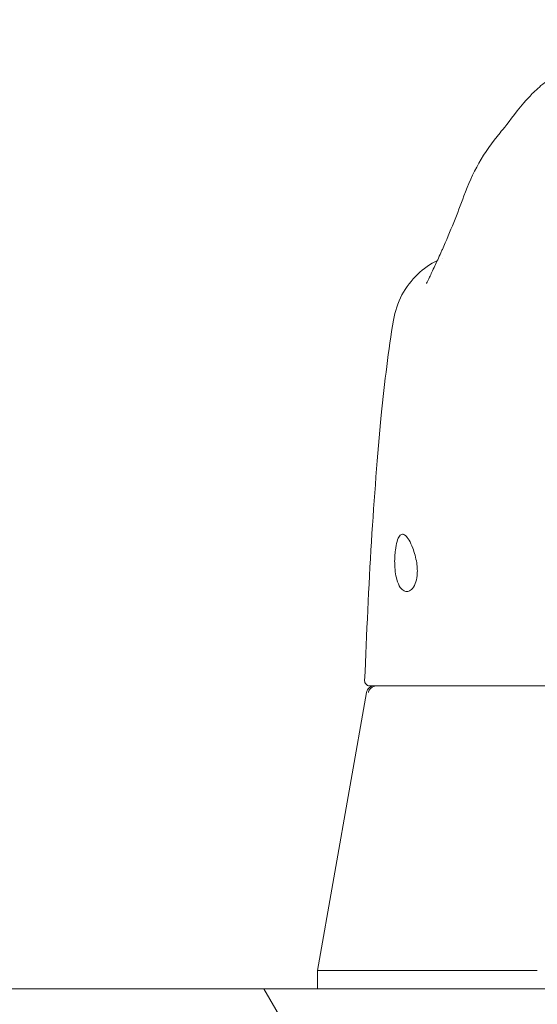
# Model space of a CAD drawing. Units: inches. Extents: x 5 to 315, y 6 to 190.
# Drawn here: x 231 to 232, y 60 to 62 of the extents above; entities that cross this region are included whole.
import ezdxf

# ---------------------------------------------------------------- set-up
doc = ezdxf.new("R2010")
doc.units = ezdxf.units.IN
doc.header["$LTSCALE"] = 19
doc.header["$MEASUREMENT"] = 0
for name, color, linetype, lineweight in [('Hatch (ANSI)', 7, 'Continuous', 5), ('Symbol (ANSI)', 7, 'Continuous', 5), ('Visible (ANSI)', 7, 'Continuous', 5)]:
    doc.layers.add(name, color=color, linetype=linetype, lineweight=lineweight)
doc.styles.add('Note Text (ANSI)', font='tahoma.ttf')
doc.dimstyles.new('Default (ANSI)$7', dxfattribs={"dimscale": 19, "dimtxt": 0.1, "dimasz": 0.098425, "dimexe": 0.125, "dimexo": 0.0625, "dimgap": 0.031496, "dimtad": 0, "dimtih": 1, "dimtoh": 1, "dimrnd": 1e-08, "dimzin": 0, "dimdsep": 46, "dimtxsty": 'Note Text (ANSI)', "dimcen": 0.09, "dimdle": 0.393701, "dimclrd": 256, "dimclre": 256, "dimclrt": 256, "dimadec": 0, "dimazin": 0, "dimtfac": 1, "dimtofl": 0, "dimtmove": 0, "dimatfit": 3, "dimfxl": 1, "dimtolj": 1, "dimtzin": 0, "dimlwd": -1, "dimlwe": -1, "dimarcsym": 0})

msp = doc.modelspace()

# ---------------------------------------------------------------- hatches: boundary and pattern name
at = {"layer": 'Hatch (ANSI)'}
h = msp.add_hatch(dxfattribs=at)
h.set_pattern_fill('ANSI31', color=256, scale=19, angle=75, style=0)
edge = h.paths.add_edge_path()
edge.add_line((235.0079, 60.01089), (235.0079, 59.24114))
edge.add_line((235.0079, 59.24114), (235.0819, 59.24114))
edge.add_line((235.0819, 59.24114), (235.0819, 60.01089))
edge.add_ellipse((234.97665, 60.01089), major_axis=(0, 0.10525), ratio=1, start_angle=270, end_angle=360)
edge.add_line((234.97665, 60.11614), (206.93715, 60.11614))
edge.add_ellipse((206.93715, 60.01089), major_axis=(-0.10525, 0), ratio=1, start_angle=270, end_angle=360)
edge.add_line((206.8319, 60.01089), (206.8319, 59.51546))
edge.add_line((206.8319, 59.51546), (206.8319, 59.45272))
edge.add_line((206.8319, 59.45272), (206.8319, 59.36614))
edge.add_line((206.8319, 59.36614), (206.9059, 59.36614))
edge.add_line((206.9059, 59.36614), (206.9059, 59.44648))
edge.add_line((206.9059, 59.44648), (206.9059, 59.54172))
edge.add_line((206.9059, 59.54172), (206.9059, 60.01089))
edge.add_ellipse((206.93715, 60.01089), major_axis=(0, 0.03125), ratio=1, start_angle=0, end_angle=90, ccw=False)
edge.add_line((206.93715, 60.04214), (207.10628, 60.04214))
edge.add_line((207.10628, 60.04214), (207.76253, 60.04214))
edge.add_line((207.76253, 60.04214), (234.15078, 60.04214))
edge.add_line((234.15078, 60.04214), (234.80703, 60.04214))
edge.add_line((234.80703, 60.04214), (234.97665, 60.04214))
edge.add_ellipse((234.97665, 60.01089), major_axis=(0.03125, 0), ratio=1, start_angle=0, end_angle=90, ccw=False)

# ---------------------------------------------------------------- linework, layer by layer
at = {"layer": 'Visible (ANSI)'}
for p, q in [((231.8764, 62.17305), (231.87636, 62.173)), ((231.73746, 61.87219), (231.73746, 61.87219)), ((231.62008, 61.72312), (231.62008, 61.72312)), ((231.55514, 60.82822), (231.43743, 60.1608)), ((231.56256, 60.84449), (231.56642, 60.84449)), ((231.56642, 60.84449), (232.29211, 60.84449)), ((231.43743, 60.16078), (231.43743, 60.11614)), ((231.47632, 60.1608), (231.96606, 60.1608)), ((234.97665, 60.11614), (206.93715, 60.11614))]:
    msp.add_line(p, q, dxfattribs=at)
for centre, radius, start, end in [((231.56256, 60.8563), 0.01181, 177.72417, 270), ((231.57452, 60.82481), 0.01969, 90.00006, 169.99575)]:
    msp.add_arc(centre, radius, start, end, dxfattribs=at)
msp.add_ellipse((231.97475, 61.95483), major_axis=(-0.18516, 0.06682), ratio=0.6663213, start_param=6.2831472, end_param=6.2831857, dxfattribs=at)
for points, knots in [([(231.8764, 62.17305), (231.88363, 62.18158), (231.89839, 62.2015), (231.92762, 62.23819), (231.93866, 62.25175), (231.96208, 62.27536), (231.97143, 62.28412), (231.98969, 62.29826), (231.99676, 62.3033), (232.01317, 62.31348), (232.02273, 62.31869), (232.03345, 62.3234)], [0, 0, 0, 0, 0.7554292, 0.7554292, 1.1322273, 1.1322273, 1.3289998, 1.3289998, 1.4323536, 1.4323536, 1.5394365, 1.5394365, 1.5394365, 1.5394365]), ([(231.62008, 61.72312), (231.62355, 61.7441), (231.63057, 61.76478), (231.6504, 61.80199), (231.66336, 61.81905), (231.6924, 61.84672), (231.70845, 61.85804), (231.72564, 61.86671)], [0, 0, 0, 0, 0.16208796, 0.16208796, 0.32130679, 0.32130679, 0.46769887, 0.46769887, 0.46769887, 0.46769887]), ([(231.69929, 61.81122), (231.69929, 61.81122), (231.69988, 61.81223), (231.70217, 61.81659), (231.70427, 61.82076), (231.71027, 61.83325), (231.71462, 61.84264), (231.72387, 61.86283), (231.72871, 61.87346), (231.734, 61.88483)], [0.59371854, 0.59371854, 0.59371854, 0.59371854, 0.66441799, 0.66441799, 0.76616492, 0.76616492, 0.90762965, 0.90762965, 1.03344272, 1.03344272, 1.03344272, 1.03344272]), ([(231.55076, 60.85677), (231.55993, 61.08579), (231.57198, 61.30429), (231.59889, 61.57507), (231.60815, 61.65113), (231.62008, 61.72312)], [0, 0, 0, 0, 1.8492585, 1.8492585, 2.6303347, 2.6303347, 2.6303347, 2.6303347]), ([(231.62298, 61.13977), (231.6229, 61.14507), (231.62301, 61.15035), (231.62358, 61.16076), (231.62404, 61.16584), (231.62568, 61.1785), (231.62709, 61.18549), (231.63054, 61.19701), (231.63256, 61.20145), (231.63691, 61.20712), (231.63918, 61.20854), (231.64402, 61.20877), (231.64656, 61.20761), (231.65195, 61.20284), (231.65478, 61.19915), (231.66068, 61.18921), (231.66372, 61.18281), (231.66855, 61.17015), (231.67044, 61.16435), (231.67366, 61.15228), (231.67499, 61.14607), (231.67593, 61.13977)], [-0.56928744, -0.56928744, -0.56928744, -0.56928744, -0.52888577, -0.52888577, -0.48768411, -0.48768411, -0.42024216, -0.42024216, -0.35307171, -0.35307171, -0.29129274, -0.29129274, -0.2304014, -0.2304014, -0.16717789, -0.16717789, -0.09852884, -0.09852884, -0.04859211, -0.04859211, -0.000001, -0.000001, -0.000001, -0.000001]), ([(231.67593, 61.13977), (231.67671, 61.13456), (231.67722, 61.12935), (231.6776, 61.11913), (231.67747, 61.11419), (231.6763, 61.10209), (231.67478, 61.09552), (231.67022, 61.08376), (231.66707, 61.079), (231.66065, 61.07311), (231.6575, 61.07152), (231.65136, 61.07058), (231.64838, 61.07107), (231.64226, 61.07416), (231.63918, 61.07701), (231.63316, 61.08575), (231.63039, 61.09199), (231.62658, 61.10534), (231.62531, 61.11179), (231.62357, 61.12549), (231.6231, 61.13259), (231.62298, 61.13977)], [-0.57392807, -0.57392807, -0.57392807, -0.57392807, -0.53381403, -0.53381403, -0.49391427, -0.49391427, -0.43075969, -0.43075969, -0.35976568, -0.35976568, -0.30059841, -0.30059841, -0.24545309, -0.24545309, -0.18315135, -0.18315135, -0.11040726, -0.11040726, -0.05467869, -0.05467869, -0.000001, -0.000001, -0.000001, -0.000001]), ([(231.57548, 60.84375), (231.57319, 60.84319), (231.57088, 60.84225), (231.56872, 60.84088), (231.56656, 60.8395), (231.56456, 60.83767), (231.56299, 60.83552), (231.56142, 60.83337), (231.56027, 60.8309), (231.55965, 60.82827)], [0, 0, 0, 0, 0.3333333, 0.3333333, 0.3333333, 0.6666667, 0.6666667, 0.6666667, 1, 1, 1, 1]), ([(231.57548, 60.84375), (231.57673, 60.84406), (231.57804, 60.84425), (231.58055, 60.84446), (231.58172, 60.84449), (231.58272, 60.84449)], [-0.039762874, -0.039762874, -0.039762874, -0.039762874, -0.019191232, -0.019191232, 0, 0, 0, 0]), ([(231.43743, 60.16079), (231.43738, 60.16037), (231.44058, 60.16017), (231.45348, 60.16017), (231.46314, 60.16037), (231.47588, 60.16079)], [-0.58964336, -0.58964336, -0.58964336, -0.58964336, -0.29484392, -0.29484392, 0, 0, 0, 0])]:
    msp.add_open_spline(points, degree=3, knots=knots, dxfattribs=at)
for points in [[(231.78959, 62.02165), (231.80906, 62.07558), (231.83738, 62.12695), (231.87637, 62.173)], [(231.73772, 61.89302), (231.75676, 61.93614), (231.77408, 61.97865), (231.78959, 62.02165)], [(231.734, 61.88483), (231.73522, 61.88745), (231.73647, 61.89019), (231.73772, 61.89302)], [(231.43743, 60.16079), (231.43743, 60.16079), (231.43743, 60.1608), (231.43743, 60.1608)], [(231.47632, 60.1608), (231.47617, 60.1608), (231.47602, 60.1608), (231.47588, 60.16079)]]:
    msp.add_open_spline(points, degree=3, dxfattribs=at)

# ---------------------------------------------------------------- leaders
at = {"layer": 'Symbol (ANSI)', "annotation_type": 0, "has_hookline": 1, "hookline_direction": 1, "text_width": 14.10517}
msp.add_leader([(236.08358, 59.23185), (232.2226, 65.70722), (230.35252, 65.70722)], dimstyle='Default (ANSI)$7', override={"dimtad": 0}, dxfattribs=at)

doc.saveas('drawing.dxf')
